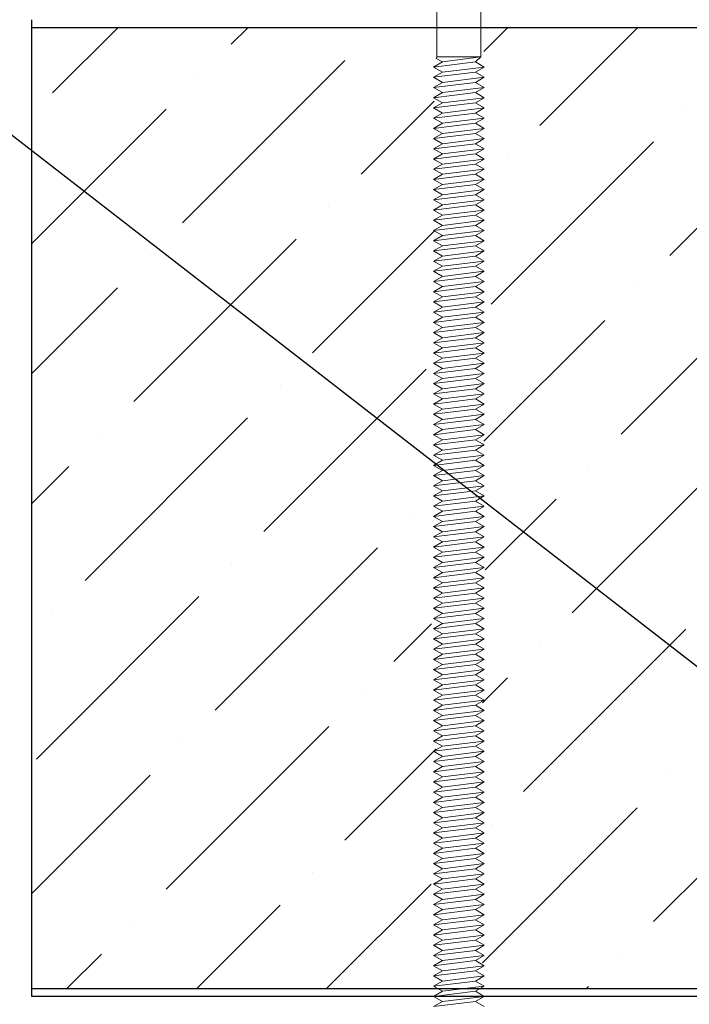
# Model space of a CAD drawing. Units: inches. Extents: x 0 to 40.3, y -33 to 0.
# Drawn here: x 19.8 to 22.5, y -15.1 to -11.1 of the extents above; entities that cross this region are included whole.
import ezdxf

# ---------------------------------------------------------------- set-up
doc = ezdxf.new("R2010")
doc.units = ezdxf.units.IN
doc.header["$LTSCALE"] = 0.5
doc.header["$MEASUREMENT"] = 0
doc.layers.get('0').update_dxf_attribs({"linetype": 'CONTINUOUS'})
doc.layers.add('fastener', color=4, linetype='CONTINUOUS', lineweight=0)
for name, color, linetype in [('Panels', 5, 'CONTINUOUS'), ('Polyurethane', 21, 'CONTINUOUS'), ('SEALANT', 4, 'CONTINUOUS'), ('Text', 7, 'CONTINUOUS')]:
    doc.layers.add(name, color=color, linetype=linetype)
doc.styles.get("Standard").update_dxf_attribs({"font": 'arial.ttf'})
doc.dimstyles.new('AWIP DETAILS', dxfattribs={"dimtxt": 0.5, "dimasz": 0.375, "dimexe": 0.375, "dimexo": 0.5, "dimgap": 0.375, "dimtad": 1, "dimdec": 4, "dimzin": 3, "dimdsep": 46, "dimlunit": 4, "dimtxsty": 'Standard', "dimblk": 'HSLASH', "dimcen": 0.125, "dimclrd": 192, "dimclre": 192, "dimclrt": 256, "dimadec": 0, "dimazin": 1, "dimtfac": 0.75, "dimtdec": 4, "dimtofl": 0, "dimtmove": 1, "dimatfit": 3, "dimldrblk": 'ASG-AR10', "dimfxl": 0, "dimfrac": 1, "dimtolj": 1, "dimtzin": 0, "dimarcsym": 0})

# ---------------------------------------------------------------- blocks, each defined once
blk = doc.blocks.new('ASG-AR10')
for p, q in [((-0.875, 0.375), (-0.9375, 0.25)), ((0, 0), (-0.875, 0.375)), ((-0.9375, 0.25), (0, 0)), ((-1, 0), (0, 0)), ((-0.9375, -0.25), (0, 0)), ((0, 0), (-0.875, -0.375)), ((-0.875, -0.375), (-0.9375, -0.25))]:
    blk.add_line(p, q)
blk = doc.blocks.new('HSLASH')
blk.add_line((0, 0), (-1, 0))
at = {"const_width": 0.095515}
blk.add_lwpolyline([(-0.477576, -0.477576), (0.477576, 0.477576)], dxfattribs=at)
blk = doc.blocks.new('#12 - 28 X 5 3-4in Fastener')
at = {"layer": 'fastener'}
for p, q in [((0.0355, 0.0895), (0.2505, 0.0895)), ((0.2505, 0.0895), (0.2505, -0.0895)), ((0.2505, 0.0895), (0.2713, 0.0674)), ((0.2713, -0.0674), (0.2505, 0.0895)), ((0.2922, 0.1035), (0.2713, 0.0674)), ((0.2922, 0.1035), (0.313, 0.0674)), ((0.2922, 0.1035), (0.313, -0.0674)), ((0.3338, 0.1035), (0.313, 0.0674)), ((0.3338, 0.1035), (0.3547, 0.0674)), ((0.3338, 0.1035), (0.3547, -0.0674)), ((0.3755, 0.1035), (0.3547, 0.0674)), ((0.3755, 0.1035), (0.3963, 0.0674)), ((0.3755, 0.1035), (0.3963, -0.0674)), ((0.4172, 0.1035), (0.3963, 0.0674)), ((0.4172, 0.1035), (0.438, 0.0674)), ((0.4172, 0.1035), (0.438, -0.0674)), ((0.4588, 0.1035), (0.438, 0.0674)), ((0.4588, 0.1035), (0.4797, 0.0674)), ((0.4588, 0.1035), (0.4797, -0.0674)), ((0.5005, 0.1035), (0.4797, 0.0674)), ((0.5005, 0.1035), (0.5213, 0.0674)), ((0.5005, 0.1035), (0.5213, -0.0674)), ((0.5422, 0.1035), (0.5213, 0.0674)), ((0.5422, 0.1035), (0.563, 0.0674)), ((0.5422, 0.1035), (0.563, -0.0674)), ((0.5838, 0.1035), (0.563, 0.0674)), ((0.5838, 0.1035), (0.6047, 0.0674)), ((0.5838, 0.1035), (0.6047, -0.0674)), ((0.6255, 0.1035), (0.6047, 0.0674)), ((0.6255, 0.1035), (0.6463, 0.0674)), ((0.6255, 0.1035), (0.6463, -0.0674)), ((0.6672, 0.1035), (0.6463, 0.0674)), ((0.6672, 0.1035), (0.688, 0.0674)), ((0.6672, 0.1035), (0.688, -0.0674)), ((0.7088, 0.1035), (0.688, 0.0674)), ((0.7088, 0.1035), (0.7297, 0.0674)), ((0.7088, 0.1035), (0.7297, -0.0674)), ((0.7505, 0.1035), (0.7297, 0.0674)), ((0.7505, 0.1035), (0.7713, 0.0674)), ((0.7505, 0.1035), (0.7713, -0.0674)), ((0.7922, 0.1035), (0.7713, 0.0674)), ((0.7922, 0.1035), (0.813, 0.0674)), ((0.7922, 0.1035), (0.813, -0.0674)), ((0.8338, 0.1035), (0.813, 0.0674)), ((0.8338, 0.1035), (0.8547, 0.0674)), ((0.8338, 0.1035), (0.8547, -0.0674)), ((0.8755, 0.1035), (0.8547, 0.0674)), ((0.8755, 0.1035), (0.8963, 0.0674)), ((0.8755, 0.1035), (0.8963, -0.0674)), ((0.9172, 0.1035), (0.8963, 0.0674)), ((0.9172, 0.1035), (0.938, 0.0674)), ((0.9172, 0.1035), (0.938, -0.0674)), ((0.9588, 0.1035), (0.938, 0.0674)), ((0.9588, 0.1035), (0.9797, 0.0674)), ((0.9588, 0.1035), (0.9797, -0.0674)), ((1.0005, 0.1035), (0.9797, 0.0674)), ((1.0005, 0.1035), (1.0213, 0.0674)), ((1.0005, 0.1035), (1.0213, -0.0674)), ((1.0422, 0.1035), (1.0213, 0.0674)), ((1.0422, 0.1035), (1.063, 0.0674)), ((1.0422, 0.1035), (1.063, -0.0674)), ((1.0838, 0.1035), (1.063, 0.0674)), ((1.0838, 0.1035), (1.1047, 0.0674)), ((1.0838, 0.1035), (1.1047, -0.0674)), ((1.1255, 0.1035), (1.1047, 0.0674)), ((1.1255, 0.1035), (1.1463, 0.0674)), ((1.1255, 0.1035), (1.1463, -0.0674)), ((1.1672, 0.1035), (1.1463, 0.0674)), ((1.1672, 0.1035), (1.188, 0.0674)), ((1.1672, 0.1035), (1.188, -0.0674)), ((1.2088, 0.1035), (1.188, 0.0674)), ((1.2088, 0.1035), (1.2297, 0.0674)), ((1.2088, 0.1035), (1.2297, -0.0674)), ((1.2505, 0.1035), (1.2297, 0.0674)), ((1.2505, 0.1035), (1.2713, 0.0674)), ((1.2505, 0.1035), (1.2713, -0.0674)), ((1.2922, 0.1035), (1.2713, 0.0674)), ((1.2922, 0.1035), (1.313, 0.0674)), ((1.2922, 0.1035), (1.313, -0.0674)), ((1.3338, 0.1035), (1.313, 0.0674)), ((1.3338, 0.1035), (1.3547, 0.0674)), ((1.3338, 0.1035), (1.3547, -0.0674)), ((1.3755, 0.1035), (1.3547, 0.0674)), ((1.3755, 0.1035), (1.3963, 0.0674)), ((1.3755, 0.1035), (1.3963, -0.0674)), ((1.4172, 0.1035), (1.3963, 0.0674)), ((1.4172, 0.1035), (1.438, 0.0674)), ((1.4172, 0.1035), (1.438, -0.0674)), ((1.4588, 0.1035), (1.438, 0.0674)), ((1.4588, 0.1035), (1.4797, 0.0674)), ((1.4588, 0.1035), (1.4797, -0.0674)), ((1.5005, 0.1035), (1.4797, 0.0674)), ((1.5005, 0.1035), (1.5213, 0.0674)), ((1.5005, 0.1035), (1.5213, -0.0674)), ((1.5422, 0.1035), (1.5213, 0.0674)), ((1.5422, 0.1035), (1.563, 0.0674)), ((1.5422, 0.1035), (1.563, -0.0674)), ((1.5838, 0.1035), (1.563, 0.0674)), ((1.5838, 0.1035), (1.6047, 0.0674)), ((1.5838, 0.1035), (1.6047, -0.0674)), ((1.6255, 0.1035), (1.6047, 0.0674)), ((1.6255, 0.1035), (1.6463, 0.0674)), ((1.6255, 0.1035), (1.6463, -0.0674)), ((1.6672, 0.1035), (1.6463, 0.0674)), ((1.6672, 0.1035), (1.688, 0.0674)), ((1.6672, 0.1035), (1.688, -0.0674)), ((1.7088, 0.1035), (1.688, 0.0674)), ((1.7088, 0.1035), (1.7297, 0.0674)), ((1.7088, 0.1035), (1.7297, -0.0674)), ((1.7505, 0.1035), (1.7297, 0.0674)), ((1.7505, 0.1035), (1.7713, 0.0674)), ((1.7505, 0.1035), (1.7713, -0.0674)), ((1.7922, 0.1035), (1.7713, 0.0674)), ((1.7922, 0.1035), (1.813, 0.0674)), ((1.7922, 0.1035), (1.813, -0.0674)), ((1.8338, 0.1035), (1.813, 0.0674)), ((1.8338, 0.1035), (1.8547, 0.0674)), ((1.8338, 0.1035), (1.8547, -0.0674)), ((1.8755, 0.1035), (1.8547, 0.0674)), ((1.8755, 0.1035), (1.8963, 0.0674)), ((1.8755, 0.1035), (1.8963, -0.0674)), ((1.9172, 0.1035), (1.8963, 0.0674)), ((1.9172, 0.1035), (1.938, 0.0674)), ((1.9172, 0.1035), (1.938, -0.0674)), ((1.9588, 0.1035), (1.938, 0.0674)), ((1.9588, 0.1035), (1.9797, 0.0674)), ((1.9588, 0.1035), (1.9797, -0.0674)), ((2.0005, 0.1035), (1.9797, 0.0674)), ((2.0005, 0.1035), (2.0213, 0.0674)), ((2.0005, 0.1035), (2.0213, -0.0674)), ((2.0422, 0.1035), (2.0213, 0.0674)), ((2.0422, 0.1035), (2.063, 0.0674)), ((2.0422, 0.1035), (2.063, -0.0674)), ((2.0838, 0.1035), (2.063, 0.0674)), ((2.0838, 0.1035), (2.1047, 0.0674)), ((2.0838, 0.1035), (2.1047, -0.0674)), ((2.1255, 0.1035), (2.1047, 0.0674)), ((2.1255, 0.1035), (2.1463, 0.0674)), ((2.1255, 0.1035), (2.1463, -0.0674)), ((2.1672, 0.1035), (2.1463, 0.0674)), ((2.1672, 0.1035), (2.188, 0.0674)), ((2.1672, 0.1035), (2.188, -0.0674)), ((2.2088, 0.1035), (2.188, 0.0674)), ((2.2088, 0.1035), (2.2297, 0.0674)), ((2.2088, 0.1035), (2.2297, -0.0674)), ((2.2505, 0.1035), (2.2297, 0.0674)), ((2.2505, 0.1035), (2.2713, 0.0674)), ((2.2505, 0.1035), (2.2713, -0.0674)), ((2.2922, 0.1035), (2.2713, 0.0674)), ((2.2922, 0.1035), (2.313, 0.0674)), ((2.2922, 0.1035), (2.313, -0.0674)), ((2.3338, 0.1035), (2.313, 0.0674)), ((2.3338, 0.1035), (2.3547, 0.0674)), ((2.3338, 0.1035), (2.3547, -0.0674)), ((2.3755, 0.1035), (2.3547, 0.0674)), ((2.3755, 0.1035), (2.3963, 0.0674)), ((2.3755, 0.1035), (2.3963, -0.0674)), ((2.4172, 0.1035), (2.3963, 0.0674)), ((2.4172, 0.1035), (2.438, 0.0674)), ((2.4172, 0.1035), (2.438, -0.0674)), ((2.4588, 0.1035), (2.438, 0.0674)), ((2.4588, 0.1035), (2.4797, 0.0674)), ((2.4588, 0.1035), (2.4797, -0.0674)), ((2.5005, 0.1035), (2.4797, 0.0674)), ((2.5005, 0.1035), (2.5213, 0.0674)), ((2.5005, 0.1035), (2.5213, -0.0674)), ((2.5422, 0.1035), (2.5213, 0.0674)), ((2.5422, 0.1035), (2.563, 0.0674)), ((2.5422, 0.1035), (2.563, -0.0674)), ((2.5838, 0.1035), (2.563, 0.0674)), ((2.5838, 0.1035), (2.6047, 0.0674)), ((2.5838, 0.1035), (2.6047, -0.0674)), ((2.6255, 0.1035), (2.6047, 0.0674)), ((2.6255, 0.1035), (2.6463, 0.0674)), ((2.6255, 0.1035), (2.6463, -0.0674)), ((2.6672, 0.1035), (2.6463, 0.0674)), ((2.6672, 0.1035), (2.688, 0.0674)), ((2.6672, 0.1035), (2.688, -0.0674)), ((2.7088, 0.1035), (2.688, 0.0674)), ((2.7088, 0.1035), (2.7297, 0.0674)), ((2.7088, 0.1035), (2.7297, -0.0674)), ((2.7505, 0.1035), (2.7297, 0.0674)), ((2.7505, 0.1035), (2.7713, 0.0674)), ((2.7505, 0.1035), (2.7713, -0.0674)), ((2.7922, 0.1035), (2.7713, 0.0674)), ((2.7922, 0.1035), (2.813, 0.0674)), ((2.7922, 0.1035), (2.813, -0.0674)), ((2.8338, 0.1035), (2.813, 0.0674)), ((2.8338, 0.1035), (2.8547, 0.0674)), ((2.8338, 0.1035), (2.8547, -0.0674)), ((2.8755, 0.1035), (2.8547, 0.0674)), ((2.8755, 0.1035), (2.8963, 0.0674)), ((2.8755, 0.1035), (2.8963, -0.0674)), ((2.9172, 0.1035), (2.8963, 0.0674)), ((2.9172, 0.1035), (2.938, 0.0674)), ((2.9172, 0.1035), (2.938, -0.0674)), ((2.9588, 0.1035), (2.938, 0.0674)), ((2.9588, 0.1035), (2.9797, 0.0674)), ((2.9588, 0.1035), (2.9797, -0.0674)), ((3.0005, 0.1035), (2.9797, 0.0674)), ((3.0005, 0.1035), (3.0213, 0.0674)), ((3.0005, 0.1035), (3.0213, -0.0674)), ((3.0422, 0.1035), (3.0213, 0.0674)), ((3.0422, 0.1035), (3.063, 0.0674)), ((3.0422, 0.1035), (3.063, -0.0674)), ((3.0838, 0.1035), (3.063, 0.0674)), ((3.0838, 0.1035), (3.1047, 0.0674)), ((3.0838, 0.1035), (3.1047, -0.0674)), ((3.1255, 0.1035), (3.1047, 0.0674)), ((3.1255, 0.1035), (3.1463, 0.0674)), ((3.1255, 0.1035), (3.1463, -0.0674)), ((3.1672, 0.1035), (3.1463, 0.0674)), ((3.1672, 0.1035), (3.188, 0.0674)), ((3.1672, 0.1035), (3.188, -0.0674)), ((3.2088, 0.1035), (3.188, 0.0674)), ((3.2088, 0.1035), (3.2297, 0.0674)), ((3.2088, 0.1035), (3.2297, -0.0674)), ((3.2505, 0.1035), (3.2297, 0.0674)), ((3.2505, 0.1035), (3.2713, 0.0674)), ((3.2505, 0.1035), (3.2713, -0.0674)), ((3.2922, 0.1035), (3.2713, 0.0674)), ((3.2922, 0.1035), (3.313, 0.0674)), ((3.2922, 0.1035), (3.313, -0.0674)), ((3.3338, 0.1035), (3.313, 0.0674)), ((3.3338, 0.1035), (3.3547, 0.0674)), ((3.3338, 0.1035), (3.3547, -0.0674)), ((3.3755, 0.1035), (3.3547, 0.0674)), ((3.3755, 0.1035), (3.3963, 0.0674)), ((3.3755, 0.1035), (3.3963, -0.0674)), ((3.4172, 0.1035), (3.3963, 0.0674)), ((3.4172, 0.1035), (3.438, 0.0674)), ((3.4172, 0.1035), (3.438, -0.0674)), ((3.4588, 0.1035), (3.438, 0.0674)), ((3.4588, 0.1035), (3.4797, 0.0674)), ((3.4588, 0.1035), (3.4797, -0.0674)), ((3.5005, 0.1035), (3.4797, 0.0674)), ((3.5005, 0.1035), (3.5213, 0.0674)), ((3.5005, 0.1035), (3.5213, -0.0674)), ((3.5422, 0.1035), (3.5213, 0.0674)), ((3.5422, 0.1035), (3.563, 0.0674)), ((3.5422, 0.1035), (3.563, -0.0674)), ((3.5838, 0.1035), (3.563, 0.0674)), ((3.5838, 0.1035), (3.6047, 0.0674)), ((3.5838, 0.1035), (3.6047, -0.0674)), ((3.6255, 0.1035), (3.6047, 0.0674)), ((3.6255, 0.1035), (3.6463, 0.0674)), ((3.6255, 0.1035), (3.6463, -0.0674)), ((3.6672, 0.1035), (3.6463, 0.0674)), ((3.6672, 0.1035), (3.688, 0.0674)), ((3.6672, 0.1035), (3.688, -0.0674)), ((3.7088, 0.1035), (3.688, 0.0674)), ((3.7088, 0.1035), (3.7297, 0.0674)), ((3.7088, 0.1035), (3.7297, -0.0674)), ((3.7505, 0.1035), (3.7297, 0.0674)), ((3.7505, 0.1035), (3.7713, 0.0674)), ((3.7505, 0.1035), (3.7713, -0.0674)), ((3.7922, 0.1035), (3.7713, 0.0674)), ((3.7922, 0.1035), (3.813, 0.0674)), ((3.7922, 0.1035), (3.813, -0.0674)), ((3.8338, 0.1035), (3.813, 0.0674)), ((3.8338, 0.1035), (3.8547, 0.0674)), ((3.8338, 0.1035), (3.8547, -0.0674)), ((3.8755, 0.1035), (3.8547, 0.0674)), ((3.8755, 0.1035), (3.8963, 0.0674)), ((3.8755, 0.1035), (3.8963, -0.0674)), ((3.9172, 0.1035), (3.8963, 0.0674)), ((3.9172, 0.1035), (3.938, 0.0674)), ((3.9172, 0.1035), (3.938, -0.0674)), ((3.9588, 0.1035), (3.938, 0.0674)), ((3.9588, 0.1035), (3.9797, 0.0674)), ((3.9588, 0.1035), (3.9797, -0.0674)), ((4.0005, 0.1035), (3.9797, 0.0674)), ((4.0005, 0.1035), (4.0213, 0.0674)), ((4.0005, 0.1035), (4.0213, -0.0674)), ((4.0422, 0.1035), (4.0213, 0.0674)), ((4.0422, 0.1035), (4.063, 0.0674)), ((4.0422, 0.1035), (4.063, -0.0674)), ((4.0838, 0.1035), (4.063, 0.0674)), ((4.0838, 0.1035), (4.1047, 0.0674)), ((4.0838, 0.1035), (4.1047, -0.0674)), ((4.1255, 0.1035), (4.1047, 0.0674)), ((0.2713, 0.0674), (0.2922, -0.1035)), ((0.313, 0.0674), (0.3338, -0.1035)), ((0.3547, 0.0674), (0.3755, -0.1035)), ((0.3963, 0.0674), (0.4172, -0.1035)), ((0.438, 0.0674), (0.4588, -0.1035)), ((0.4797, 0.0674), (0.5005, -0.1035)), ((0.5213, 0.0674), (0.5422, -0.1035)), ((0.563, 0.0674), (0.5838, -0.1035)), ((0.6047, 0.0674), (0.6255, -0.1035)), ((0.6463, 0.0674), (0.6672, -0.1035)), ((0.688, 0.0674), (0.7088, -0.1035)), ((0.7297, 0.0674), (0.7505, -0.1035)), ((0.7713, 0.0674), (0.7922, -0.1035)), ((0.813, 0.0674), (0.8338, -0.1035)), ((0.8547, 0.0674), (0.8755, -0.1035)), ((0.8963, 0.0674), (0.9172, -0.1035)), ((0.938, 0.0674), (0.9588, -0.1035)), ((0.9797, 0.0674), (1.0005, -0.1035)), ((1.0213, 0.0674), (1.0422, -0.1035)), ((1.063, 0.0674), (1.0838, -0.1035)), ((1.1047, 0.0674), (1.1255, -0.1035)), ((1.1463, 0.0674), (1.1672, -0.1035)), ((1.188, 0.0674), (1.2088, -0.1035)), ((1.2297, 0.0674), (1.2505, -0.1035)), ((1.2713, 0.0674), (1.2922, -0.1035)), ((1.313, 0.0674), (1.3338, -0.1035)), ((1.3547, 0.0674), (1.3755, -0.1035)), ((1.3963, 0.0674), (1.4172, -0.1035)), ((1.438, 0.0674), (1.4588, -0.1035)), ((1.4797, 0.0674), (1.5005, -0.1035)), ((1.5213, 0.0674), (1.5422, -0.1035)), ((1.563, 0.0674), (1.5838, -0.1035)), ((1.6047, 0.0674), (1.6255, -0.1035)), ((1.6463, 0.0674), (1.6672, -0.1035)), ((1.688, 0.0674), (1.7088, -0.1035)), ((1.7297, 0.0674), (1.7505, -0.1035)), ((1.7713, 0.0674), (1.7922, -0.1035)), ((1.813, 0.0674), (1.8338, -0.1035)), ((1.8547, 0.0674), (1.8755, -0.1035)), ((1.8963, 0.0674), (1.9172, -0.1035)), ((1.938, 0.0674), (1.9588, -0.1035)), ((1.9797, 0.0674), (2.0005, -0.1035)), ((2.0213, 0.0674), (2.0422, -0.1035)), ((2.063, 0.0674), (2.0838, -0.1035)), ((2.1047, 0.0674), (2.1255, -0.1035)), ((2.1463, 0.0674), (2.1672, -0.1035)), ((2.188, 0.0674), (2.2088, -0.1035)), ((2.2297, 0.0674), (2.2505, -0.1035)), ((2.2713, 0.0674), (2.2922, -0.1035)), ((2.313, 0.0674), (2.3338, -0.1035)), ((2.3547, 0.0674), (2.3755, -0.1035)), ((2.3963, 0.0674), (2.4172, -0.1035)), ((2.438, 0.0674), (2.4588, -0.1035)), ((2.4797, 0.0674), (2.5005, -0.1035)), ((2.5213, 0.0674), (2.5422, -0.1035)), ((2.563, 0.0674), (2.5838, -0.1035)), ((2.6047, 0.0674), (2.6255, -0.1035)), ((2.6463, 0.0674), (2.6672, -0.1035)), ((2.6463, 0.0674), (2.6672, -0.1035)), ((2.688, 0.0674), (2.7088, -0.1035)), ((2.7297, 0.0674), (2.7505, -0.1035)), ((2.7713, 0.0674), (2.7922, -0.1035)), ((2.813, 0.0674), (2.8338, -0.1035)), ((2.8547, 0.0674), (2.8755, -0.1035)), ((2.8963, 0.0674), (2.9172, -0.1035)), ((2.938, 0.0674), (2.9588, -0.1035)), ((2.9797, 0.0674), (3.0005, -0.1035)), ((3.0213, 0.0674), (3.0422, -0.1035)), ((3.063, 0.0674), (3.0838, -0.1035)), ((3.1047, 0.0674), (3.1255, -0.1035)), ((3.1463, 0.0674), (3.1672, -0.1035)), ((3.188, 0.0674), (3.2088, -0.1035)), ((3.2297, 0.0674), (3.2505, -0.1035)), ((3.2713, 0.0674), (3.2922, -0.1035)), ((3.313, 0.0674), (3.3338, -0.1035)), ((3.3547, 0.0674), (3.3755, -0.1035)), ((3.3963, 0.0674), (3.4172, -0.1035)), ((3.438, 0.0674), (3.4588, -0.1035)), ((3.4797, 0.0674), (3.5005, -0.1035)), ((3.5213, 0.0674), (3.5422, -0.1035)), ((3.563, 0.0674), (3.5838, -0.1035)), ((3.6047, 0.0674), (3.6255, -0.1035)), ((3.6463, 0.0674), (3.6672, -0.1035)), ((3.688, 0.0674), (3.7088, -0.1035)), ((3.7297, 0.0674), (3.7505, -0.1035)), ((3.7713, 0.0674), (3.7922, -0.1035)), ((3.813, 0.0674), (3.8338, -0.1035)), ((3.8547, 0.0674), (3.8755, -0.1035)), ((3.8963, 0.0674), (3.9172, -0.1035)), ((3.938, 0.0674), (3.9588, -0.1035)), ((3.9797, 0.0674), (4.0005, -0.1035)), ((4.0213, 0.0674), (4.0422, -0.1035)), ((4.063, 0.0674), (4.0838, -0.1035)), ((4.1047, 0.0674), (4.1255, -0.1035)), ((0.2565, -0.093), (0.2713, -0.0674)), ((0.2922, -0.1035), (0.2713, -0.0674)), ((0.2922, -0.1035), (0.313, -0.0674)), ((0.3338, -0.1035), (0.313, -0.0674)), ((0.3338, -0.1035), (0.3547, -0.0674)), ((0.3755, -0.1035), (0.3547, -0.0674)), ((0.3755, -0.1035), (0.3963, -0.0674)), ((0.4172, -0.1035), (0.3963, -0.0674)), ((0.4172, -0.1035), (0.438, -0.0674)), ((0.4588, -0.1035), (0.438, -0.0674)), ((0.4588, -0.1035), (0.4797, -0.0674)), ((0.5005, -0.1035), (0.4797, -0.0674)), ((0.5005, -0.1035), (0.5213, -0.0674)), ((0.5422, -0.1035), (0.5213, -0.0674)), ((0.5422, -0.1035), (0.563, -0.0674)), ((0.5838, -0.1035), (0.563, -0.0674)), ((0.5838, -0.1035), (0.6047, -0.0674)), ((0.6255, -0.1035), (0.6047, -0.0674)), ((0.6255, -0.1035), (0.6463, -0.0674)), ((0.6672, -0.1035), (0.6463, -0.0674)), ((0.6672, -0.1035), (0.688, -0.0674)), ((0.7088, -0.1035), (0.688, -0.0674)), ((0.7088, -0.1035), (0.7297, -0.0674)), ((0.7505, -0.1035), (0.7297, -0.0674)), ((0.7505, -0.1035), (0.7713, -0.0674)), ((0.7922, -0.1035), (0.7713, -0.0674)), ((0.7922, -0.1035), (0.813, -0.0674)), ((0.8338, -0.1035), (0.813, -0.0674)), ((0.8338, -0.1035), (0.8547, -0.0674)), ((0.8755, -0.1035), (0.8547, -0.0674)), ((0.8755, -0.1035), (0.8963, -0.0674)), ((0.9172, -0.1035), (0.8963, -0.0674)), ((0.9172, -0.1035), (0.938, -0.0674)), ((0.9588, -0.1035), (0.938, -0.0674)), ((0.9588, -0.1035), (0.9797, -0.0674)), ((1.0005, -0.1035), (0.9797, -0.0674)), ((1.0005, -0.1035), (1.0213, -0.0674)), ((1.0422, -0.1035), (1.0213, -0.0674)), ((1.0422, -0.1035), (1.063, -0.0674)), ((1.0838, -0.1035), (1.063, -0.0674)), ((1.0838, -0.1035), (1.1047, -0.0674)), ((1.1255, -0.1035), (1.1047, -0.0674)), ((1.1255, -0.1035), (1.1463, -0.0674)), ((1.1672, -0.1035), (1.1463, -0.0674)), ((1.1672, -0.1035), (1.188, -0.0674)), ((1.2088, -0.1035), (1.188, -0.0674)), ((1.2088, -0.1035), (1.2297, -0.0674)), ((1.2505, -0.1035), (1.2297, -0.0674)), ((1.2505, -0.1035), (1.2713, -0.0674)), ((1.2922, -0.1035), (1.2713, -0.0674)), ((1.2922, -0.1035), (1.313, -0.0674)), ((1.3338, -0.1035), (1.313, -0.0674)), ((1.3338, -0.1035), (1.3547, -0.0674)), ((1.3755, -0.1035), (1.3547, -0.0674)), ((1.3755, -0.1035), (1.3963, -0.0674)), ((1.4172, -0.1035), (1.3963, -0.0674)), ((1.4172, -0.1035), (1.438, -0.0674)), ((1.4588, -0.1035), (1.438, -0.0674)), ((1.4588, -0.1035), (1.4797, -0.0674)), ((1.5005, -0.1035), (1.4797, -0.0674)), ((1.5005, -0.1035), (1.5213, -0.0674)), ((1.5422, -0.1035), (1.5213, -0.0674)), ((1.5422, -0.1035), (1.563, -0.0674)), ((1.5838, -0.1035), (1.563, -0.0674)), ((1.5838, -0.1035), (1.6047, -0.0674)), ((1.6255, -0.1035), (1.6047, -0.0674)), ((1.6255, -0.1035), (1.6463, -0.0674)), ((1.6672, -0.1035), (1.6463, -0.0674)), ((1.6672, -0.1035), (1.688, -0.0674)), ((1.7088, -0.1035), (1.688, -0.0674)), ((1.7088, -0.1035), (1.7297, -0.0674)), ((1.7505, -0.1035), (1.7297, -0.0674)), ((1.7505, -0.1035), (1.7713, -0.0674)), ((1.7922, -0.1035), (1.7713, -0.0674)), ((1.7922, -0.1035), (1.813, -0.0674)), ((1.8338, -0.1035), (1.813, -0.0674)), ((1.8338, -0.1035), (1.8547, -0.0674)), ((1.8755, -0.1035), (1.8547, -0.0674)), ((1.8755, -0.1035), (1.8963, -0.0674)), ((1.9172, -0.1035), (1.8963, -0.0674)), ((1.9172, -0.1035), (1.938, -0.0674)), ((1.9588, -0.1035), (1.938, -0.0674)), ((1.9588, -0.1035), (1.9797, -0.0674)), ((2.0005, -0.1035), (1.9797, -0.0674)), ((2.0005, -0.1035), (2.0213, -0.0674)), ((2.0422, -0.1035), (2.0213, -0.0674)), ((2.0422, -0.1035), (2.063, -0.0674)), ((2.0838, -0.1035), (2.063, -0.0674)), ((2.0838, -0.1035), (2.1047, -0.0674)), ((2.1255, -0.1035), (2.1047, -0.0674)), ((2.1255, -0.1035), (2.1463, -0.0674)), ((2.1672, -0.1035), (2.1463, -0.0674)), ((2.1672, -0.1035), (2.188, -0.0674)), ((2.2088, -0.1035), (2.188, -0.0674)), ((2.2088, -0.1035), (2.2297, -0.0674)), ((2.2505, -0.1035), (2.2297, -0.0674)), ((2.2505, -0.1035), (2.2713, -0.0674)), ((2.2922, -0.1035), (2.2713, -0.0674)), ((2.2922, -0.1035), (2.313, -0.0674)), ((2.3338, -0.1035), (2.313, -0.0674)), ((2.3338, -0.1035), (2.3547, -0.0674)), ((2.3755, -0.1035), (2.3547, -0.0674)), ((2.3755, -0.1035), (2.3963, -0.0674)), ((2.4172, -0.1035), (2.3963, -0.0674)), ((2.4172, -0.1035), (2.438, -0.0674)), ((2.4588, -0.1035), (2.438, -0.0674)), ((2.4588, -0.1035), (2.4797, -0.0674)), ((2.5005, -0.1035), (2.4797, -0.0674)), ((2.5005, -0.1035), (2.5213, -0.0674)), ((2.5422, -0.1035), (2.5213, -0.0674)), ((2.5422, -0.1035), (2.563, -0.0674)), ((2.5838, -0.1035), (2.563, -0.0674)), ((2.5838, -0.1035), (2.6047, -0.0674)), ((2.6255, -0.1035), (2.6047, -0.0674)), ((2.6255, -0.1035), (2.6463, -0.0674)), ((2.6672, -0.1035), (2.6463, -0.0674)), ((2.6672, -0.1035), (2.688, -0.0674)), ((2.7088, -0.1035), (2.688, -0.0674)), ((2.7088, -0.1035), (2.7297, -0.0674)), ((2.7505, -0.1035), (2.7297, -0.0674)), ((2.7505, -0.1035), (2.7713, -0.0674)), ((2.7922, -0.1035), (2.7713, -0.0674)), ((2.7922, -0.1035), (2.813, -0.0674)), ((2.8338, -0.1035), (2.813, -0.0674)), ((2.8338, -0.1035), (2.8547, -0.0674)), ((2.8755, -0.1035), (2.8547, -0.0674)), ((2.8755, -0.1035), (2.8963, -0.0674)), ((2.9172, -0.1035), (2.8963, -0.0674)), ((2.9172, -0.1035), (2.938, -0.0674)), ((2.9588, -0.1035), (2.938, -0.0674)), ((2.9588, -0.1035), (2.9797, -0.0674)), ((3.0005, -0.1035), (2.9797, -0.0674)), ((3.0005, -0.1035), (3.0213, -0.0674)), ((3.0422, -0.1035), (3.0213, -0.0674)), ((3.0422, -0.1035), (3.063, -0.0674)), ((3.0838, -0.1035), (3.063, -0.0674)), ((3.0838, -0.1035), (3.1047, -0.0674)), ((3.1255, -0.1035), (3.1047, -0.0674)), ((3.1255, -0.1035), (3.1463, -0.0674)), ((3.1672, -0.1035), (3.1463, -0.0674)), ((3.1672, -0.1035), (3.188, -0.0674)), ((3.2088, -0.1035), (3.188, -0.0674)), ((3.2088, -0.1035), (3.2297, -0.0674)), ((3.2505, -0.1035), (3.2297, -0.0674)), ((3.2505, -0.1035), (3.2713, -0.0674)), ((3.2922, -0.1035), (3.2713, -0.0674)), ((3.2922, -0.1035), (3.313, -0.0674)), ((3.3338, -0.1035), (3.313, -0.0674)), ((3.3338, -0.1035), (3.3547, -0.0674)), ((3.3755, -0.1035), (3.3547, -0.0674)), ((3.3755, -0.1035), (3.3963, -0.0674)), ((3.4172, -0.1035), (3.3963, -0.0674)), ((3.4172, -0.1035), (3.438, -0.0674)), ((3.4588, -0.1035), (3.438, -0.0674)), ((3.4588, -0.1035), (3.4797, -0.0674)), ((3.5005, -0.1035), (3.4797, -0.0674)), ((3.5005, -0.1035), (3.5213, -0.0674)), ((3.5422, -0.1035), (3.5213, -0.0674)), ((3.5422, -0.1035), (3.563, -0.0674)), ((3.5838, -0.1035), (3.563, -0.0674)), ((3.5838, -0.1035), (3.6047, -0.0674)), ((3.6255, -0.1035), (3.6047, -0.0674)), ((3.6255, -0.1035), (3.6463, -0.0674)), ((3.6672, -0.1035), (3.6463, -0.0674)), ((3.6672, -0.1035), (3.688, -0.0674)), ((3.7088, -0.1035), (3.688, -0.0674)), ((3.7088, -0.1035), (3.7297, -0.0674)), ((3.7505, -0.1035), (3.7297, -0.0674)), ((3.7505, -0.1035), (3.7713, -0.0674)), ((3.7922, -0.1035), (3.7713, -0.0674)), ((3.7922, -0.1035), (3.813, -0.0674)), ((3.8338, -0.1035), (3.813, -0.0674)), ((3.8338, -0.1035), (3.8547, -0.0674)), ((3.8755, -0.1035), (3.8547, -0.0674)), ((3.8755, -0.1035), (3.8963, -0.0674)), ((3.9172, -0.1035), (3.8963, -0.0674)), ((3.9172, -0.1035), (3.938, -0.0674)), ((3.9588, -0.1035), (3.938, -0.0674)), ((3.9588, -0.1035), (3.9797, -0.0674)), ((4.0005, -0.1035), (3.9797, -0.0674)), ((4.0005, -0.1035), (4.0213, -0.0674)), ((4.0422, -0.1035), (4.0213, -0.0674)), ((4.0422, -0.1035), (4.063, -0.0674)), ((4.0838, -0.1035), (4.063, -0.0674)), ((4.0838, -0.1035), (4.1047, -0.0674)), ((4.1255, -0.1035), (4.1047, -0.0674)), ((0.0355, -0.0895), (0.2505, -0.0895)), ((0.2565, -0.093), (0.2505, -0.0895))]:
    blk.add_line(p, q, dxfattribs=at)

msp = doc.modelspace()

# ---------------------------------------------------------------- hatches: boundary and pattern name
at = {"layer": 'Polyurethane'}
h = msp.add_hatch(dxfattribs=at)
h.set_pattern_fill('ANSI36', color=256, scale=3, style=0)
h.set_pattern_definition([(45, (-867.272, 254.86317), (0.19887378, 0.72920387), [0.9375, -0.1875, 0, -0.1875])])
h.paths.add_polyline_path([(21.462, -11.1607), (19.8187, -11.1607), (19.8187, -15.0828), (21.4703, -15.0828), (21.4703, -15.0779), (21.4406, -15.0607), (21.4703, -15.0435), (21.4703, -14.9962), (21.4406, -14.979), (21.4703, -14.9618), (21.4703, -14.9144), (21.4406, -14.8972), (21.4703, -14.88), (21.4703, -14.8326), (21.4406, -14.8155), (21.4703, -14.7983), (21.4703, -14.7509), (21.4406, -14.7337), (21.4703, -14.7165), (21.4703, -14.6691), (21.4406, -14.6519), (21.4703, -14.6348), (21.4703, -14.5874), (21.4406, -14.5702), (21.4703, -14.553), (21.4703, -14.5056), (21.4406, -14.4884), (21.4703, -14.4712), (21.4703, -14.4239), (21.4406, -14.4067), (21.4703, -14.3895), (21.4703, -14.3421), (21.4406, -14.3249), (21.4703, -14.3077), (21.4703, -14.2603), (21.4406, -14.2432), (21.4703, -14.226), (21.4703, -14.1786), (21.4406, -14.1614), (21.4703, -14.1442), (21.4703, -14.0968), (21.4406, -14.0796), (21.4703, -14.0625), (21.4703, -14.0151), (21.4406, -13.9979), (21.4703, -13.9807), (21.4703, -13.9333), (21.4406, -13.9161), (21.4703, -13.8989), (21.4703, -13.8516), (21.4406, -13.8344), (21.4703, -13.8172), (21.4703, -13.7698), (21.4406, -13.7526), (21.4703, -13.7354), (21.4703, -13.6881), (21.4406, -13.6709), (21.4703, -13.6537), (21.4703, -13.6063), (21.4406, -13.5891), (21.4703, -13.5719), (21.4703, -13.5245), (21.4406, -13.5074), (21.4703, -13.4902), (21.4703, -13.4428), (21.4406, -13.4256), (21.4703, -13.4084), (21.4703, -13.361), (21.4406, -13.3438), (21.4703, -13.3266), (21.4703, -13.2793), (21.4406, -13.2621), (21.4703, -13.2449), (21.4703, -13.1975), (21.4406, -13.1803), (21.4703, -13.1631), (21.4703, -13.1158), (21.4511, -13.1047), (21.4511, -13.0925), (21.4703, -13.0814), (21.462, -13.0693)])
h.paths.add_polyline_path([(29.0442, -11.778), (29.0442, -11.1607), (21.6651, -11.1607), (21.6651, -13.031), (21.6586, -13.0405), (21.6778, -13.0516), (21.6778, -13.0638), (21.6586, -13.0749), (21.6586, -13.1223), (21.6883, -13.1394), (21.6586, -13.1566), (21.6586, -13.204), (21.6883, -13.2212), (21.6586, -13.2384), (21.6586, -13.2858), (21.6883, -13.303), (21.6586, -13.3201), (21.6586, -13.3675), (21.6883, -13.3847), (21.6586, -13.4019), (21.6586, -13.4493), (21.6883, -13.4665), (21.6586, -13.4837), (21.6586, -13.531), (21.6883, -13.5482), (21.6586, -13.5654), (21.6586, -13.6128), (21.6883, -13.63), (21.6586, -13.6472), (21.6586, -13.6946), (21.6883, -13.7117), (21.6586, -13.7289), (21.6586, -13.7763), (21.6883, -13.7935), (21.6586, -13.8107), (21.6586, -13.8581), (21.6883, -13.8753), (21.6586, -13.8924), (21.6586, -13.9398), (21.6883, -13.957), (21.6586, -13.9742), (21.6586, -14.0216), (21.6883, -14.0388), (21.6586, -14.056), (21.6586, -14.1033), (21.6883, -14.1205), (21.6586, -14.1377), (21.6586, -14.1851), (21.6883, -14.2023), (21.6586, -14.2195), (21.6586, -14.2668), (21.6883, -14.284), (21.6586, -14.3012), (21.6586, -14.3486), (21.6883, -14.3658), (21.6586, -14.383), (21.6586, -14.4304), (21.6883, -14.4475), (21.6586, -14.4647), (21.6586, -14.5121), (21.6883, -14.5293), (21.6586, -14.5465), (21.6586, -14.5939), (21.6883, -14.6111), (21.6586, -14.6283), (21.6586, -14.6756), (21.6883, -14.6928), (21.6586, -14.71), (21.6586, -14.7574), (21.6883, -14.7746), (21.6586, -14.7918), (21.6586, -14.8391), (21.6883, -14.8563), (21.6586, -14.8735), (21.6586, -14.9209), (21.6883, -14.9381), (21.6586, -14.9553), (21.6586, -15.0027), (21.6883, -15.0198), (21.6586, -15.037), (21.6586, -15.0828), (29.0442, -15.0828), (29.0442, -14.2475), (28.5234, -14.6551), (29.5651, -11.2571)])
at = {"layer": 'SEALANT'}
h = msp.add_hatch(dxfattribs=at)
h.set_pattern_fill('AR-SAND', color=4, scale=0.25, style=0)
h.set_pattern_definition([(37.5, (-508.67338, 372.13363), (-0.01574834, 0.48170594), [0, -0.38, 0, -0.425, 0, -0.40625]), (7.5, (-508.6734, 372.1336), (0.4424442, 0.7055365), [0, -0.205, 0, -0.3425, 0, -0.13125]), (327.5, (-508.98088, 372.13363), (0.77853547, 0.00141476), [0, -0.125, 0, -0.45, 0, -0.5875]), (317.5, (-508.9809, 372.1336), (0.75153165, 0.2194189), [0, -0.0625, 0, -0.295, 0, -0.3375])])
h.paths.add_polyline_path([(19.6937, -10.6757), (22.4151, -10.6757), (21.5908, -9.8515), (19.5908, -9.8515, 0.518315), (18.6715, -9.8515), (18.6715, -6.1425), (18.4437, -6.1425), (18.4437, -8.6758), (18.5687, -8.6758), (18.5687, -14.5516, 1.000033), (19.6937, -14.5516)])
h.paths.add_polyline_path([(18.6312, -11.1295, -1), (19.6312, -11.1295, -1)], flags=16)

# ---------------------------------------------------------------- linework, layer by layer
at = {"layer": 'Panels'}
for p, q in [((19.8187, -11.1607), (29.0442, -11.1607)), ((19.8187, -15.0828), (29.0442, -15.0828)), ((19.8187, -15.1141), (29.0442, -15.1141))]:
    msp.add_line(p, q, dxfattribs=at)
at = {"layer": 'Polyurethane'}
msp.add_line((19.8187, -11.1295), (19.8187, -15.1141), dxfattribs=at)

# ---------------------------------------------------------------- block references
at = {"layer": 'fastener', "rotation": 270}
msp.add_blockref('#12 - 28 X 5 3-4in Fastener', (21.5627, -11.0307), dxfattribs=at)

# ---------------------------------------------------------------- leaders
at = {"layer": 'Text'}
msp.add_leader([(19.1312, -11.1295), (27.8612, -17.8989), (30.7629, -17.8989)], dimstyle='AWIP DETAILS', override={"dimtad": 0}, dxfattribs=at)

doc.saveas('drawing.dxf')
